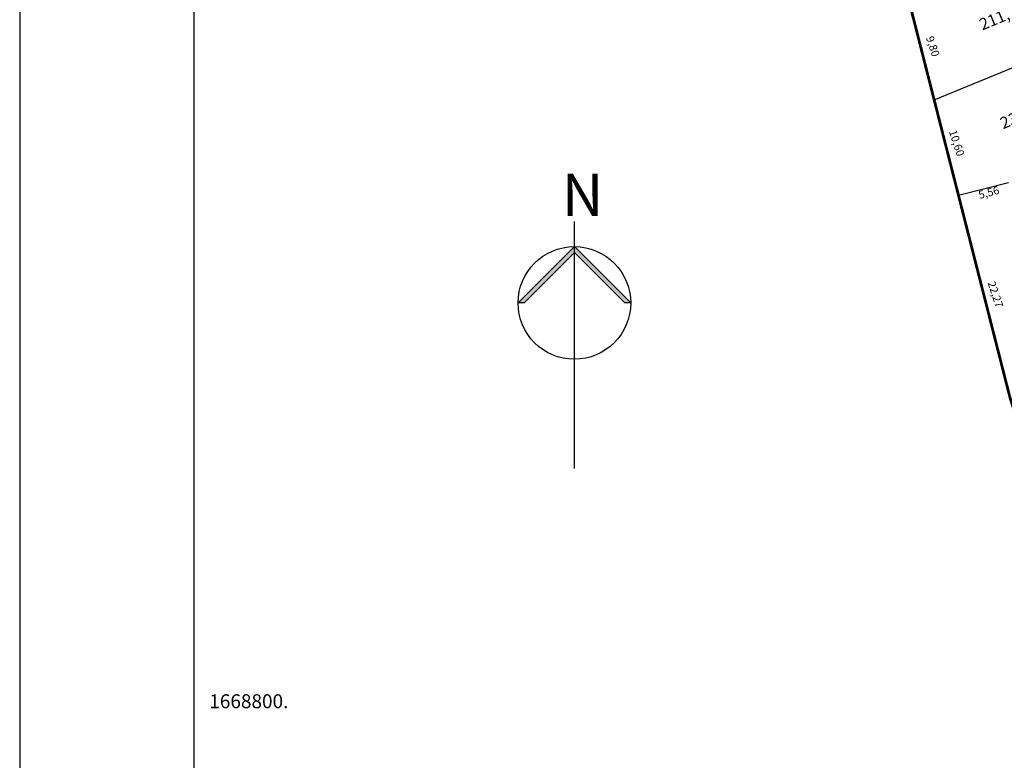
# Model space of a CAD drawing. Extents: x 181561 to 182290, y 1668616 to 1669133.
# Drawn here: x 181561 to 181667, y 1668795 to 1668875 of the extents above; entities that cross this region are included whole.
import ezdxf

# ---------------------------------------------------------------- set-up
doc = ezdxf.new("R2010")
doc.units = 0
doc.header["$LTSCALE"] = 6
doc.header["$MEASUREMENT"] = 0
doc.linetypes.add('HIDDEN', pattern=[0.375, 0.25, -0.125])
doc.layers.get('0').update_dxf_attribs({"linetype": 'CONTINUOUS'})
for name, color, linetype in [('A DIMENSOES', 7, 'CONTINUOUS'), ('A DIVISA', 5, 'CONTINUOUS'), ('DIMENSOES TERRENOS', 7, 'CONTINUOUS'), ('DIV-MURO-OU-PAREDE', 5, 'CONTINUOUS'), ('LIMITE-FISICO-VILA', 6, 'HIDDEN'), ('MARGEM', 7, 'CONTINUOUS'), ('NORTE', 7, 'CONTINUOUS'), ('TEXTO-COORDENADAS', 164, 'CONTINUOUS')]:
    doc.layers.add(name, color=color, linetype=linetype)
doc.styles.add('STYLE1', font='txt')

# ---------------------------------------------------------------- blocks, each defined once
blk = doc.blocks.new('*U11', base_point=(1469.34, 1904.51))
at = {"color": 0}
for points in [[(1471.23, 1904.51), (1453.4, 1922.34), (1453.4, 1922.34)], [(1453.4, 1922.34), (1453.4, 1920.45), (1469.34, 1904.51)], [(1469.34, 1904.51), (1471.23, 1904.51), (1453.4, 1922.34)]]:
    blk.add_solid(points, dxfattribs=at)
blk = doc.blocks.new('*U10', base_point=(1435.58, 1904.51))
at = {"color": 0}
for points in [[(1453.4, 1922.34), (1435.58, 1904.51), (1437.46, 1904.51)], [(1437.46, 1904.51), (1453.4, 1920.45), (1453.4, 1922.34)], [(1453.4, 1920.45), (1453.4, 1922.34), (1453.4, 1922.34)], [(1435.58, 1904.51), (1435.58, 1904.51), (1437.46, 1904.51)]]:
    blk.add_solid(points, dxfattribs=at)

msp = doc.modelspace()

# ---------------------------------------------------------------- linework, layer by layer
at = {"layer": 'A DIVISA'}
msp.add_line((181659.734, 1668866.083), (181679.708, 1668874.327), dxfattribs=at)
at = {"layer": 'DIV-MURO-OU-PAREDE'}
for p, q in [((181657.317, 1668875.58), (181659.734, 1668866.083)), ((181662.349, 1668855.81), (181659.734, 1668866.083)), ((181662.349, 1668855.81), (181667.745, 1668857.184))]:
    msp.add_line(p, q, dxfattribs=at)
at = {"layer": 'LIMITE-FISICO-VILA', "color": 40, "linetype": 'Continuous', "lineweight": 53, "const_width": 0.3}
msp.add_lwpolyline([(181611.556, 1669045.174), (181628.854, 1668991.81), (181630.894, 1668981.17), (181632.989, 1668972.047), (181635.83, 1668955.577), (181638.194, 1668941.868), (181643.428, 1668927.23), (181644.017, 1668921.44), (181647.185, 1668912.24), (181654.324, 1668886.408), (181657.317, 1668875.58), (181659.734, 1668866.083), (181662.349, 1668855.81), (181667.873, 1668834.11), (181670.453, 1668825.7), (181674.3, 1668807.5), (181676.901, 1668797.813), (181679.684, 1668787.395)], dxfattribs=at)
at = {"layer": 'MARGEM', "color": 7}
msp.add_line((181561.25, 1669132.815), (181561.25, 1668616.341), dxfattribs=at)
at = {"layer": 'MARGEM'}
msp.add_line((181580, 1669123.711), (181580, 1668623.841), dxfattribs=at)
at = {"layer": 'NORTE', "color": 7}
msp.add_line((181620.987, 1668826.377), (181620.987, 1668852.975), dxfattribs=at)
msp.add_lwpolyline([(181614.924, 1668844.217), (181620.987, 1668850.28), (181627.05, 1668844.217), (181626.41, 1668844.217), (181620.987, 1668849.64), (181615.564, 1668844.217)], close=True, dxfattribs=at)
msp.add_circle((181620.987, 1668844.217), 6.063, dxfattribs=at)

# ---------------------------------------------------------------- block references
at = {"layer": 'NORTE', "color": 7, "xscale": 0.3401999999999999, "yscale": 0.3401999999999999, "zscale": 0.3401999999999999}
for name, p in [('*U10', (181614.924, 1668844.217)), ('*U11', (181626.41, 1668844.217))]:
    msp.add_blockref(name, p, dxfattribs=at)

# ---------------------------------------------------------------- texts
at = {"layer": 'A DIMENSOES', "linetype": 'Continuous', "char_height": 1.25, "width": 4.16191, "attachment_point": 1, "rotation": 22.37533}
for s, insert in [('{\\fArial|b0|i0|c0|p34;211,70m²}', (181664.449, 1668874.726)), ('{\\fArial|b0|i0|c0|p34;238,31m²}', (181666.684, 1668864.085))]:
    msp.add_mtext(s, dxfattribs=dict(at, insert=insert))
at = {"layer": 'DIMENSOES TERRENOS', "linetype": 'Continuous', "char_height": 0.85, "width": 4.16191, "attachment_point": 1}
for s, insert, rotation in [('{\\fArial|b0|i0|c0|p34;9,80}', (181659.642, 1668873.069), 288.16585), ('{\\fArial|b0|i0|c0|p34;10,60}', (181662.117, 1668862.956), 288.16585), ('{\\fArial|b0|i0|c0|p34;5,56}', (181664.418, 1668856.232), 15.10567), ('{\\fArial|b0|i0|c0|p34;22,27}', (181666.289, 1668846.644), 288.16585)]:
    msp.add_mtext(s, dxfattribs=dict(at, insert=insert, rotation=rotation))
at = {"layer": 'NORTE', "color": 7, "style": 'STYLE1'}
msp.add_text('N', height=4.536, dxfattribs=at).set_placement((181619.63, 1668853.591))
at = {"layer": 'TEXTO-COORDENADAS'}
msp.add_text('1668800.', height=1.5, dxfattribs=at).set_placement((181581.669, 1668800.553))

doc.saveas('drawing.dxf')
